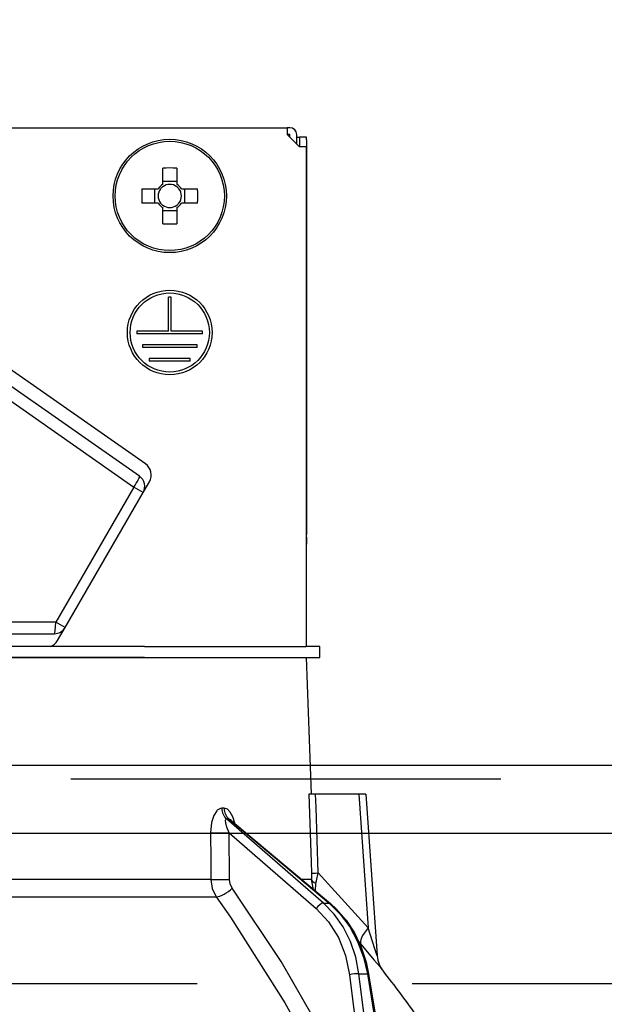
# Model space of a CAD drawing. Units: millimetres. Extents: x -54 to 6060, y -632 to 4222.
# Drawn here: x 2255 to 2298, y 2705 to 2777 of the extents above; entities that cross this region are included whole.
import ezdxf

# ---------------------------------------------------------------- set-up
doc = ezdxf.new("R2010")
doc.units = ezdxf.units.MM
doc.header["$LTSCALE"] = 3.75
doc.linetypes.add('HIDDEN', pattern=[12.6, 8.4, -4.2])
for name, color, linetype, lineweight in [('1', 7, 'Continuous', 9), ('10', 3, 'Continuous', 9), ('7', 4, 'Continuous', 9)]:
    doc.layers.add(name, color=color, linetype=linetype, lineweight=lineweight)
doc.layers.add('2', color=136, linetype='Continuous', lineweight=9, true_color=0x008080)
doc.styles.get("Standard").update_dxf_attribs({"font": 'txt', "bigfont": 'bigfont'})
doc.styles.add('ＭＳ ゴシック', font='txt')
doc.dimstyles.get("Standard").update_dxf_attribs({"dimtxt": 0.18, "dimasz": 0.18, "dimexe": 0.18, "dimexo": 0.0625, "dimgap": 0.09, "dimtad": 0, "dimtih": 1, "dimtoh": 1, "dimdec": 4, "dimzin": 0, "dimdsep": 46, "dimtxsty": 'Standard', "dimcen": 0.09, "dimadec": 0, "dimazin": 0, "dimtfac": 1, "dimtdec": 4, "dimtofl": 0, "dimtmove": 0, "dimatfit": 3, "dimfxl": 1, "dimtolj": 1, "dimtzin": 0, "dimarcsym": 0})

# ---------------------------------------------------------------- blocks, each defined once
blk = doc.blocks.new('_DOT')
at = {"color": 0}
blk.add_line((-0.5, 0), (-1, 0), dxfattribs=at)
at = {"color": 0, "const_width": 0.5}
blk.add_lwpolyline([(-0.25, 0, 1), (0.25, 0, 1)], format="xyb", close=True, dxfattribs=at)
blk = doc.blocks.new('Dim56')
at = {"layer": '2', "color": 136, "linetype": 'Continuous', "lineweight": 30, "true_color": 0x008080}
for p, q in [((2240.774, 2787.484), (2240.774, 2905.088)), ((2730.774, 2736.284), (2730.774, 2905.088)), ((2240.774, 2890.088), (2730.774, 2890.088))]:
    blk.add_line(p, q, dxfattribs=at)
at = {"layer": '2', "color": 136, "linetype": 'Continuous', "lineweight": 30, "true_color": 0x008080, "xscale": 9, "yscale": 9, "zscale": 9}
for p, rotation in [((2240.774, 2890.088), 179.9999999999998), ((2730.774, 2890.088), 359.9999999999997)]:
    blk.add_blockref('_DOT', p, dxfattribs=dict(at, rotation=rotation))
at = {"layer": '2', "color": 136, "linetype": 'Continuous', "lineweight": 9, "true_color": 0x008080, "insert": (2485.774, 2890.088), "char_height": 52.5, "width": 675, "attachment_point": 8, "style": 'ＭＳ ゴシック'}
blk.add_mtext('490', dxfattribs=at)
blk = doc.blocks.new('G15')
at = {"layer": '10', "color": 3, "linetype": 'HIDDEN', "lineweight": 30}
blk.add_line((2740.774, 2706.284), (1531.774, 2706.284), dxfattribs=at)
blk = doc.blocks.new('G21')
at = {"layer": '2', "color": 136, "linetype": 'Continuous', "lineweight": 30, "true_color": 0x008080}
for p, q in [((2206.674, 2768.984), (2274.874, 2768.984)), ((2274.874, 2768.984), (2274.874, 2768.484)), ((2275.074, 2768.984), (2274.874, 2768.984)), ((2274.874, 2768.484), (2275.774, 2767.584)), ((2275.074, 2768.484), (2274.874, 2768.484)), ((2275.074, 2768.284), (2275.074, 2768.484)), ((2275.574, 2767.784), (2275.574, 2768.484)), ((2275.574, 2768.284), (2275.777, 2768.284)), ((2276.277, 2768.284), (2275.777, 2768.284)), ((2275.777, 2768.284), (2275.777, 2768.084)), ((2275.777, 2768.084), (2275.777, 2767.584)), ((2276.277, 2768.084), (2276.277, 2768.284)), ((2276.277, 2768.084), (2276.277, 2739.184)), ((2276.274, 2767.584), (2275.774, 2767.584)), ((2276.274, 2767.584), (2276.274, 2730.984)), ((2265.759, 2764.837), (2265.759, 2766.026)), ((2266.789, 2766.026), (2266.789, 2764.837)), ((2265.759, 2765.072), (2266.789, 2765.072)), ((2264.232, 2764.499), (2265.421, 2764.499)), ((2265.186, 2763.469), (2265.186, 2764.499)), ((2267.127, 2764.499), (2268.317, 2764.499)), ((2267.362, 2764.499), (2267.362, 2763.469)), ((2265.421, 2763.469), (2264.232, 2763.469)), ((2268.317, 2763.469), (2267.127, 2763.469)), ((2265.759, 2761.941), (2265.759, 2763.131)), ((2266.789, 2762.896), (2265.759, 2762.896)), ((2266.789, 2763.131), (2266.789, 2761.941)), ((2266.174, 2754.084), (2266.174, 2756.584)), ((2266.374, 2756.584), (2266.174, 2756.584)), ((2266.374, 2754.084), (2266.374, 2756.584)), ((2266.174, 2754.084), (2263.874, 2754.084)), ((2263.874, 2754.084), (2263.874, 2753.884)), ((2268.674, 2754.084), (2266.374, 2754.084)), ((2268.674, 2753.884), (2268.674, 2754.084)), ((2268.674, 2753.884), (2263.874, 2753.884)), ((2268.274, 2753.084), (2264.274, 2753.084)), ((2264.274, 2753.084), (2264.274, 2752.884)), ((2268.274, 2752.884), (2264.274, 2752.884)), ((2268.274, 2752.884), (2268.274, 2753.084)), ((2267.774, 2752.084), (2264.774, 2752.084)), ((2264.774, 2752.084), (2264.774, 2751.884)), ((2267.774, 2751.884), (2264.774, 2751.884)), ((2267.774, 2751.884), (2267.774, 2752.084)), ((2264.488, 2744.376), (2254.028, 2751.7)), ((2264.061, 2743.454), (2253.454, 2750.881)), ((2253.028, 2750.092), (2263.635, 2742.665)), ((2263.635, 2742.665), (2257.923, 2732.772)), ((2264.325, 2742.267), (2263.635, 2742.665)), ((2264.325, 2742.267), (2264.781, 2743.057)), ((2258.613, 2732.374), (2264.325, 2742.267)), ((2276.277, 2739.184), (2276.274, 2739.184)), ((2276.274, 2738.984), (2276.277, 2738.984)), ((2276.277, 2738.984), (2276.277, 2739.184)), ((2276.277, 2738.984), (2276.277, 2738.484)), ((2276.274, 2738.484), (2276.277, 2738.484)), ((2276.277, 2736.984), (2276.277, 2738.484)), ((2276.274, 2736.984), (2276.277, 2736.984)), ((2276.277, 2730.984), (2276.277, 2736.984)), ((2257.923, 2732.772), (2246.274, 2732.772)), ((2258.613, 2732.374), (2257.923, 2732.772)), ((2258.064, 2731.424), (2258.613, 2732.374)), ((2246.274, 2731.924), (2257.833, 2731.924)), ((2264.42, 2730.984), (2248.274, 2730.984)), ((2264.42, 2730.984), (2276.272, 2730.984)), ((2277.274, 2730.984), (2276.272, 2730.984)), ((2277.274, 2730.184), (2277.274, 2730.984)), ((2264.42, 2730.184), (2248.274, 2730.184)), ((2248.274, 2730.184), (2264.42, 2730.184)), ((2264.42, 2730.184), (2276.272, 2730.184)), ((2276.272, 2730.184), (2277.274, 2730.184)), ((2276.274, 2730.184), (2276.623, 2720.184)), ((2280.124, 2720.184), (2276.95, 2720.184)), ((2280.124, 2720.184), (2280.809, 2710.378)), ((2280.625, 2720.184), (2281.45, 2708.37)), ((2270.255, 2719.14), (2270.084, 2719.14)), ((2277.527, 2712.184), (2270.431, 2718.356)), ((2270.431, 2718.356), (2270.606, 2718.356)), ((2270.606, 2718.356), (2277.95, 2712.184)), ((2270.755, 2718.277), (2278.036, 2712.158)), ((2270.622, 2717.344), (2277.006, 2711.792)), ((2270.647, 2713.932), (2270.622, 2717.344)), ((2280.809, 2710.378), (2277.141, 2714.401)), ((2269.284, 2713.932), (2248.274, 2713.932)), ((2276.653, 2713.932), (2275.925, 2713.932)), ((2276.797, 2713.199), (2276.653, 2713.932)), ((2276.952, 2713.069), (2276.968, 2713.653)), ((2248.274, 2712.665), (2269.682, 2712.665)), ((2277.527, 2712.184), (2277.95, 2712.184)), ((2280.095, 2709.378), (2280.265, 2709.18)), ((2280.125, 2707.02), (2280.741, 2707.02)), ((2280.528, 2703.784), (2280.125, 2707.02)), ((2280.741, 2707.02), (2281.274, 2703.784)), ((2279.435, 2706.951), (2279.829, 2703.784)), ((2280.831, 2707.015), (2281.363, 2703.784))]:
    blk.add_line(p, q, dxfattribs=at)
for points in [[(2276.455, 2720.184), (2276.62, 2715.191), (2276.646, 2714.401)], [(2276.95, 2720.184), (2276.692, 2720.184), (2276.519, 2720.184), (2276.455, 2720.184)], [(2277.141, 2714.401), (2276.983, 2719.202), (2276.95, 2720.184)], [(2280.625, 2720.184), (2280.62, 2720.184), (2280.584, 2720.184), (2280.513, 2720.184), (2280.411, 2720.184), (2280.279, 2720.184), (2280.124, 2720.184)], [(2270.084, 2719.14), (2269.984, 2719.128), (2269.752, 2718.993), (2269.713, 2718.955), (2269.497, 2718.623), (2269.326, 2718.089), (2269.257, 2717.344)], [(2271.032, 2718.044), (2270.891, 2718.511), (2270.708, 2718.85), (2270.495, 2719.064), (2270.255, 2719.14)], [(2270.622, 2717.344), (2270.45, 2717.763), (2270.369, 2718.063), (2270.355, 2718.249), (2270.371, 2718.312), (2270.401, 2718.348), (2270.431, 2718.356)], [(2270.606, 2718.356), (2270.659, 2718.342), (2270.712, 2718.311), (2270.752, 2718.274)], [(2270.738, 2718.292), (2270.74, 2718.29), (2270.758, 2718.278)], [(2269.257, 2717.344), (2269.273, 2715.346), (2269.284, 2713.932)], [(2276.646, 2714.401), (2276.653, 2714.041), (2276.653, 2713.932)], [(2276.968, 2713.653), (2277.007, 2713.833), (2277.141, 2714.401)], [(2269.284, 2713.932), (2269.386, 2713.275), (2269.682, 2712.665)], [(2270.843, 2713.299), (2270.696, 2713.604), (2270.647, 2713.932)], [(2276.809, 2703.784), (2274.423, 2707.925), (2270.843, 2713.299)], [(2269.682, 2712.665), (2270.734, 2711.164), (2274.692, 2704.903), (2275.32, 2703.784)], [(2280.125, 2707.02), (2279.89, 2708.236), (2279.502, 2709.387), (2278.969, 2710.446), (2278.306, 2711.386), (2277.527, 2712.184)], [(2277.95, 2712.184), (2278.758, 2711.386), (2279.457, 2710.446), (2280.029, 2709.387), (2280.461, 2708.236), (2280.741, 2707.02)], [(2278.036, 2712.158), (2278.463, 2711.768), (2279.181, 2710.947), (2279.793, 2710.011), (2280.286, 2708.978), (2280.65, 2707.872), (2280.831, 2707.015)], [(2277.006, 2711.792), (2277.901, 2710.835), (2278.621, 2709.678), (2279.139, 2708.367), (2279.435, 2706.951)], [(2281.449, 2708.369), (2281.448, 2708.372), (2281.439, 2708.399), (2281.413, 2708.484), (2281.322, 2708.772), (2280.954, 2709.925), (2280.809, 2710.378)], [(2280.265, 2709.18), (2281.217, 2708.053), (2281.645, 2707.542), (2281.813, 2707.341), (2281.863, 2707.281)], [(2281.451, 2708.369), (2281.451, 2708.351), (2281.508, 2708.009), (2281.602, 2707.728), (2281.709, 2707.513), (2281.803, 2707.363), (2281.864, 2707.281)]]:
    blk.add_lwpolyline(points, dxfattribs=at)
for centre, radius in [((2266.274, 2763.984), 4.15), ((2266.274, 2763.984), 4.002), ((2266.274, 2753.984), 3.1), ((2266.274, 2753.984), 2.9)]:
    blk.add_circle(centre, radius, dxfattribs=at)
for centre, radius, start, end in [((2275.074, 2768.484), 0.5, 0, 90), ((2266.274, 2763.984), 0.997, 121.11494, 148.88506), ((2266.274, 2763.984), 0.851, 52.7589, 127.2411), ((2266.274, 2763.984), 0.997, 31.11494, 58.88506), ((2266.274, 2763.984), 0.851, 142.7589, 217.2411), ((2266.274, 2763.984), 0.851, 127.2411, 142.7589), ((2266.274, 2763.984), 0.851, 37.2411, 52.7589), ((2266.274, 2763.984), 0.851, 322.7589, 37.2411), ((2266.274, 2763.984), 0.997, 211.11494, 238.88506), ((2266.274, 2763.984), 0.851, 217.2411, 232.7589), ((2266.274, 2763.984), 0.851, 232.7589, 307.2411), ((2266.274, 2763.984), 0.997, 301.11494, 328.88506), ((2266.274, 2763.984), 0.851, 307.2411, 322.7589), ((2263.915, 2743.557), 1, 330, 55), ((2263.545, 2742.717), 0.9, 330, 55), ((2257.833, 2732.824), 0.9, 270, 330), ((2257.198, 2731.924), 1, 289.99106, 330), ((2201.621, 2644.636), 101.8, 35.52214, 37.97862)]:
    blk.add_arc(centre, radius, start, end, dxfattribs=at)
for centre, major_axis, ratio, start_param, end_param in [((2266.274, 2761.549), (10.049, 0), 0.446198, 1.519524, 1.622069), ((2268.709, 2763.984), (0, 10.049), 0.446198, 1.519524, 1.622069), ((2263.839, 2763.984), (0, -10.049), 0.446198, 1.519524, 1.622069), ((2266.274, 2766.419), (-10.049, 0), 0.446198, 1.519524, 1.622069), ((2263.545, 2742.717), (0.516, 0.737), 0.115067, -1.56073, 0), ((2257.833, 2732.824), (0, -0.9), 0.100194, 0, 1.513014), ((2270.901, 2719.175), (-0.005, -1), 0.816706, -1.531683, -0.606652), ((2271.076, 2719.175), (0.005, -1), 0.821576, -1.540173, -0.615142), ((2270.049, 2717.379), (1, 0.007), 0.047692, -2.485011, -0.960687), ((2277.641, 2714.436), (-0.999, -0.033), 0.021274, 0.099626, 1.046535), ((2270.074, 2713.967), (1, 0.007), 0.047633, -2.481939, -0.960683), ((2277.647, 2713.967), (1, -0.015), 0.439067, -3.027643, -2.310188), ((2270.27, 2713.333), (-0.813, -0.582), 0.404299, 0.52172, 2.033009), ((2277.292, 2711.775), (0.328, 0.377), 0.486156, 0.385987, 1.928192), ((2277.715, 2711.775), (0.322, 0.383), 0.453348, 0.000363, 0.378039), ((2281.808, 2710.448), (1.524, 1.295), 0.324618, 1.985955, 3.089939), ((2279.722, 2706.934), (0.496, 0.062), 0.127696, 0.605928, 2.170664), ((2280.338, 2706.934), (0.493, 0.081), 0.071387, 0, 0.602019)]:
    blk.add_ellipse(centre, major_axis=major_axis, ratio=ratio, start_param=start_param, end_param=end_param, dxfattribs=at)
blk = doc.blocks.new('G20')
blk.add_blockref('G21', (0, 0))

msp = doc.modelspace()

# ---------------------------------------------------------------- linework, layer by layer
at = {"layer": '1', "color": 7, "linetype": 'HIDDEN', "lineweight": 30}
msp.add_line((2715.774, 2721.284), (1545.774, 2721.284), dxfattribs=at)
at = {"layer": '7', "color": 4, "linetype": 'Continuous', "lineweight": 30}
for p, q in [((2715.774, 2722.284), (1545.774, 2722.284)), ((2715.774, 2717.284), (1545.774, 2717.284))]:
    msp.add_line(p, q, dxfattribs=at)

# ---------------------------------------------------------------- block references
for name in ['G15', 'G20']:
    msp.add_blockref(name, (0, 0))

# ---------------------------------------------------------------- dimensions: what is measured, and where the dimension line sits
at = {"layer": '2', "color": 136, "linetype": 'Continuous', "lineweight": 30, "true_color": 0x008080}
dim = msp.add_linear_dim(base=(2730.774, 2890.088), p1=(2240.774, 2772.484), p2=(2730.774, 2721.284), dimstyle='Standard', override={"dimscale": 1, "dimtxt": 52.5, "dimasz": 9, "dimexe": 15, "dimexo": 15, "dimgap": 0, "dimtad": 1, "dimtih": 0, "dimtoh": 0, "dimdec": 2, "dimzin": 8, "dimtxsty": 'ＭＳ ゴシック', "dimblk1": 'DOT', "dimblk2": 'DOT', "dimsah": 1, "dimse1": 0, "dimse2": 0, "dimtix": 0, "dimtofl": 1, "dimtmove": 1, "dimatfit": 2, "dimtzin": 8}, dxfattribs=at)
dim.commit()
dim.dimension.update_dxf_attribs({"geometry": 'Dim56', "text_midpoint": (2485.774, 2890.088), "dimtype": 160, "text_rotation": 360})

doc.saveas('drawing.dxf')
